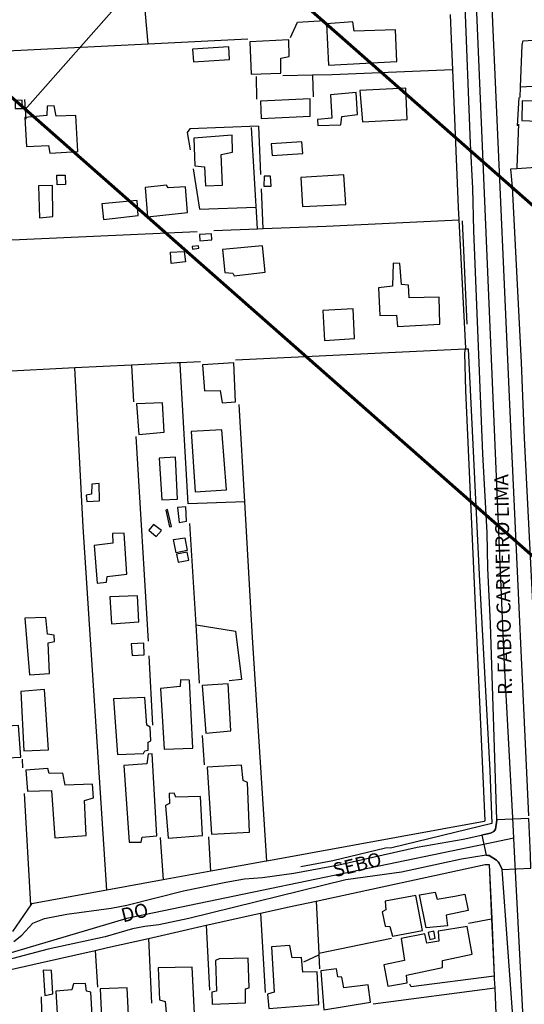
# Model space of a CAD drawing. Units: millimetres. Extents: x 185523 to 187939, y 1679829 to 1682603.
# Drawn here: x 187302 to 187392, y 1680691 to 1680867 of the extents above; entities that cross this region are included whole.
import ezdxf
from ezdxf.enums import TextEntityAlignment as Align

# ---------------------------------------------------------------- set-up
doc = ezdxf.new("R2010")
doc.units = ezdxf.units.MM
doc.header["$MEASUREMENT"] = 0
doc.header["$PDMODE"] = 2
doc.header["$PDSIZE"] = 2
doc.layers.add('Cotas_Coordenadas', color=7, linetype='Continuous', lineweight=20)
doc.layers.add('Traçado_Viário', color=7, linetype='Continuous', lineweight=60)
for name, color, linetype in [('V-CRUZAMENTO', 1, 'Continuous'), ('V-EDIFICACAO', 2, 'Continuous'), ('V-EIXO_DE_LOGRADOURO', 130, 'Continuous'), ('V-LOTE', 1, 'Continuous'), ('V-NOME_DOS_LOGRADOUROS', 7, 'Continuous'), ('V-QUADRA', 20, 'Continuous'), ('V-TESTADA', 4, 'Continuous'), ('V-VALETA', 241, 'Continuous')]:
    doc.layers.add(name, color=color, linetype=linetype)
doc.styles.get("Standard").update_dxf_attribs({"font": 'romans.shx'})
doc.dimstyles.new('ISO-25', dxfattribs={"dimtxt": 2.5, "dimasz": 2.5, "dimexe": 1.25, "dimexo": 0.625, "dimgap": 1, "dimtad": 1, "dimtxsty": 'Standard', "dimblk": 'OBLIQUE', "dimcen": 0, "dimadec": 0, "dimazin": 0, "dimtfac": 1, "dimtmove": 0, "dimatfit": 3, "dimfxl": 0, "dimarcsym": 0})

# ---------------------------------------------------------------- blocks, each defined once
blk = doc.blocks.new('_Oblique')
at = {"color": 0, "lineweight": -2}
blk.add_line((-0.5, -0.5), (0.5, 0.5), dxfattribs=at)
blk = doc.blocks.new('*D37')
at = {"layer": 'Cotas_Coordenadas', "color": 0, "lineweight": -2}
for p, q in [((187333.95, 1680886.15), (187302.88, 1680850.89)), ((187333.48, 1680886.56), (187333.01, 1680886.98)), ((187302.41, 1680851.3), (187301.94, 1680851.71))]:
    blk.add_line(p, q, dxfattribs=at)
at = {"layer": 'Defpoints', "color": 0}
for p in [(187333.95, 1680886.15), (187302.88, 1680850.89), (187302.88, 1680850.89)]:
    blk.add_point(p, dxfattribs=at)
at = {"layer": 'Cotas_Coordenadas', "color": 0, "lineweight": -2, "xscale": 2.5, "yscale": 2.5, "zscale": 2.5}
for p, rotation in [((187333.95, 1680886.15), 48.61751790191075), ((187302.88, 1680850.89), 228.6175179019108)]:
    blk.add_blockref('_Oblique', p, dxfattribs=dict(at, rotation=rotation))
at = {"layer": 'Cotas_Coordenadas', "color": 0, "insert": (187316.73, 1680870.01), "char_height": 2.5, "attachment_point": 5, "rotation": 48.6175}
blk.add_mtext('47', dxfattribs=at)

msp = doc.modelspace()

# ---------------------------------------------------------------- linework, layer by layer
at = {"layer": 'Traçado_Viário'}
for p, q in [((187489.921, 1680748.73), (187287.978, 1680926.657)), ((187458.85, 1680713.465), (187256.907, 1680891.392))]:
    msp.add_line(p, q, dxfattribs=at)
at = {"layer": 'V-CRUZAMENTO'}
msp.add_lwpolyline([(187392.732, 1680724.294), (187387.07, 1680724.03), (187387.06, 1680723.95), (187386.83, 1680722.35), (187386.49, 1680721.93), (187385.94, 1680721.65), (187385.11, 1680721.47), (187384.352, 1680721.305), (187385.13, 1680717.72), (187385.46, 1680717.67), (187385.7, 1680717.64), (187387.01, 1680716.85), (187387.28, 1680716.53), (187387.49, 1680716.29), (187387.99, 1680715.18), (187393.146, 1680715.42), (187393.04, 1680717.7)], close=True, dxfattribs=at)
at = {"layer": 'V-EDIFICACAO'}
for points in [[(187356.67, 1680866.19), (187356.67, 1680866.19), (187357, 1680858.8), (187369.18, 1680859.42), (187368.95, 1680865.12), (187361.59, 1680864.85), (187361.36, 1680866.56), (187356.67, 1680866.19)], [(187342.98, 1680862.96), (187342.98, 1680862.96), (187342.98, 1680862.96), (187343.2, 1680857.18), (187348.48, 1680857.37), (187348.52, 1680860.02), (187350.01, 1680860.32), (187349.93, 1680863.29), (187342.98, 1680862.96)], [(187332.75, 1680861.68), (187332.9, 1680859.4), (187339.33, 1680859.83), (187339.19, 1680862.07), (187332.75, 1680861.68)], [(187357.36, 1680853.52), (187357.36, 1680853.52), (187357.59, 1680849.34), (187355.05, 1680849.07), (187355.12, 1680848), (187359.18, 1680848.13), (187359.38, 1680849.61), (187362.21, 1680849.96), (187361.97, 1680853.94), (187357.36, 1680853.52)], [(187362.6, 1680854.26), (187363.08, 1680848.7), (187371.02, 1680849.09), (187370.78, 1680854.68), (187362.6, 1680854.26)], [(187302.37, 1680851.03), (187302.34, 1680852.53), (187301.06, 1680852.49), (187301.09, 1680851.03), (187302.37, 1680851.03)], [(187344.86, 1680852.35), (187344.99, 1680849.26), (187353.72, 1680849.66), (187353.72, 1680852.8), (187344.86, 1680852.35)], [(187391.59, 1680852.42), (187391.5, 1680848.89), (187395.78, 1680848.72), (187395.709, 1680847.822), (187396.717, 1680847.822), (187396.75, 1680849.1), (187400.72, 1680849.24), (187400.86, 1680852.33), (187391.59, 1680852.42)], [(187308.04, 1680851.55), (187306.82, 1680851.46), (187306.74, 1680849.82), (187302.81, 1680849.45), (187303.13, 1680844.27), (187307.02, 1680844.42), (187307.29, 1680843.09), (187312.29, 1680843.38), (187311.91, 1680849.82), (187308.39, 1680849.69), (187308.04, 1680851.55)], [(187332.97, 1680845.78), (187333.16, 1680840.83), (187334.87, 1680840.64), (187335.06, 1680837.22), (187338.07, 1680837.388), (187338.07, 1680837.388), (187337.85, 1680842.86), (187339.88, 1680843.26), (187339.84, 1680846.3), (187332.97, 1680845.78)], [(187346.8, 1680844.76), (187346.97, 1680842.65), (187352.4, 1680843.05), (187352.25, 1680845.09), (187346.8, 1680844.76)], [(187308.59, 1680837.44), (187308.53, 1680839.16), (187309.98, 1680839.16), (187310.04, 1680837.5)], [(187345.53, 1680838.97), (187345.46, 1680837.2), (187346.76, 1680837.2), (187346.66, 1680838.95), (187345.53, 1680838.97)], [(187352.05, 1680838.76), (187352.38, 1680833.54), (187360.07, 1680833.92), (187359.77, 1680839.23), (187352.05, 1680838.76)], [(187305.23, 1680837.24), (187305.4, 1680831.53), (187307.83, 1680831.8), (187307.73, 1680837.31), (187305.23, 1680837.24)], [(187324.31, 1680836.96), (187324.72, 1680831.69), (187331.82, 1680832.49), (187331.46, 1680837.09), (187328.4, 1680836.88), (187328.11, 1680837.38), (187324.31, 1680836.96)], [(187316.54, 1680834.05), (187316.85, 1680831.24), (187323.06, 1680831.92), (187322.86, 1680834.64), (187316.54, 1680834.05)], [(187333.96, 1680828.55), (187334.07, 1680827.44), (187336.21, 1680827.6), (187336.11, 1680828.69), (187333.96, 1680828.55)], [(187331.46, 1680823.66), (187328.95, 1680823.39), (187328.82, 1680825.4), (187331.22, 1680825.54)], [(187332.66, 1680826.42), (187332.76, 1680825.96), (187333.86, 1680826.12), (187333.78, 1680826.55), (187332.66, 1680826.42)], [(187338.08, 1680825.9), (187338.48, 1680821.78), (187339.93, 1680821.64), (187340.16, 1680821.18), (187345.71, 1680821.82), (187345.24, 1680826.55), (187338.08, 1680825.9)], [(187368.53, 1680823.46), (187368.42, 1680819.31), (187365.94, 1680819.05), (187366.18, 1680814.1), (187369.12, 1680814.13), (187369.3, 1680812.13), (187376.89, 1680812.54), (187376.76, 1680817.36), (187371.43, 1680817.25), (187371.28, 1680819.51), (187370.06, 1680819.62), (187369.72, 1680823.39), (187368.53, 1680823.46)], [(187356.01, 1680814.98), (187356.32, 1680809.62), (187361.63, 1680810), (187361.38, 1680815.26), (187356.01, 1680814.98)], [(187334.5, 1680805.29), (187334.87, 1680800.64), (187337.67, 1680800.68), (187338.02, 1680798.52), (187340.42, 1680798.66), (187340.1, 1680805.63), (187334.5, 1680805.29)], [(187322.75, 1680798.32), (187323.13, 1680792.86), (187327.68, 1680793.23), (187327.39, 1680798.48), (187322.75, 1680798.32)], [(187332.5, 1680793.38), (187333.2, 1680782.61), (187338.788, 1680782.936), (187338.788, 1680782.936), (187337.96, 1680793.69), (187332.5, 1680793.38)], [(187326.79, 1680788.59), (187327.24, 1680781.2), (187330.04, 1680781.3), (187329.68, 1680788.79), (187326.79, 1680788.59)], [(187314.75, 1680783.95), (187314.71, 1680782.2), (187313.73, 1680782.01), (187313.9, 1680780.85), (187316.14, 1680780.99), (187316.05, 1680784.09), (187314.75, 1680783.95)], [(187330.04, 1680779.81), (187330.34, 1680777.15), (187331.69, 1680777.35), (187331.56, 1680779.91), (187330.04, 1680779.81)], [(187327.98, 1680779.33), (187328.61, 1680776.37), (187328.97, 1680776.43), (187328.27, 1680779.42), (187328.02, 1680779.35)], [(187327.19, 1680775.7), (187325.79, 1680776.79), (187324.93, 1680775.76), (187326.25, 1680774.64), (187327.19, 1680775.7)], [(187318.48, 1680775.14), (187318.52, 1680773.41), (187315.17, 1680773.02), (187315.73, 1680766.32), (187317.37, 1680766.45), (187317.49, 1680767.49), (187321.02, 1680767.88), (187320.51, 1680775.25), (187318.48, 1680775.14)], [(187329.83, 1680771.74), (187329.35, 1680774.11), (187331.35, 1680774.41), (187331.79, 1680772.15)], [(187332.09, 1680770.39), (187331.77, 1680771.84), (187329.88, 1680771.49), (187330.16, 1680770.03), (187332.09, 1680770.39)], [(187318, 1680763.83), (187318.29, 1680759.06), (187323.15, 1680759.4), (187322.9, 1680764.01), (187318, 1680763.83)], [(187302.81, 1680760.06), (187303.63, 1680749.92), (187307.22, 1680750.19), (187306.95, 1680755.66), (187308.08, 1680755.87), (187308.05, 1680757), (187306.83, 1680757.17), (187306.56, 1680760.15), (187302.81, 1680760.06)], [(187321.76, 1680755.47), (187321.94, 1680753.4), (187324.1, 1680753.49), (187324.04, 1680755.56), (187321.76, 1680755.47)], [(187327.05, 1680747.51), (187327.69, 1680736.64), (187332.79, 1680736.83), (187332.17, 1680749), (187330.6, 1680749.02), (187330.52, 1680747.85), (187327.05, 1680747.51)], [(187334.47, 1680748.02), (187335.09, 1680739.5), (187339.59, 1680739.95), (187339.08, 1680748.34), (187334.47, 1680748.02)], [(187302.1, 1680746.95), (187302.62, 1680736.33), (187307.02, 1680736.54), (187306.33, 1680747.29), (187302.1, 1680746.95)], [(187318.61, 1680745.63), (187319.32, 1680735.68), (187324, 1680735.9), (187324.21, 1680736.34), (187324.81, 1680736.48), (187324.82, 1680737.92), (187325.29, 1680738.15), (187325.16, 1680740.6), (187324.6, 1680740.94), (187324.24, 1680745.87), (187318.61, 1680745.63)], [(187294.29, 1680740.45), (187293.44, 1680739.45), (187293.6, 1680735.43), (187294.33, 1680735.38), (187294.47, 1680734.85), (187302.091, 1680735.198), (187302.091, 1680735.198), (187301.66, 1680740.86), (187294.29, 1680740.45)], [(187320.49, 1680733.72), (187321.41, 1680720.02), (187323.59, 1680720.04), (187323.76, 1680720.94), (187326.35, 1680721.18), (187325.51, 1680735.79), (187324.79, 1680735.75), (187324.6, 1680734.05), (187320.49, 1680733.72)], [(187303, 1680732.92), (187303.28, 1680729.15), (187307.57, 1680729.26), (187308.18, 1680720.81), (187313.78, 1680721.22), (187313.45, 1680727.48), (187315.06, 1680727.95), (187314.88, 1680730.4), (187310.02, 1680730.2), (187309.57, 1680732.38), (187307.15, 1680732.3), (187306.89, 1680733.18), (187303, 1680732.92)], [(187335.33, 1680733.43), (187336.1, 1680721.47), (187342.93, 1680721.83), (187342.52, 1680730.69), (187341.77, 1680731.03), (187341.5, 1680733.81), (187335.33, 1680733.43)], [(187329.77, 1680728.1), (187329.48, 1680728.81), (187328.56, 1680728.75), (187328.6, 1680726.97), (187327.9, 1680726.61), (187328.36, 1680720.74), (187334.52, 1680721.22), (187334.14, 1680728.21), (187329.77, 1680728.1)], [(187372.6, 1680710.5), (187367.1, 1680709.52), (187367.21, 1680707.95), (187366.57, 1680707.59), (187367.09, 1680705.03), (187367.97, 1680704.96), (187368.418, 1680703.278), (187368.418, 1680703.278), (187373.79, 1680704.27), (187372.6, 1680710.5)], [(187376.02, 1680711.14), (187376.4, 1680709.88), (187379.55, 1680710.38), (187381.35, 1680710.73), (187381.88, 1680708.15), (187381.94, 1680707.87), (187377.99, 1680707), (187378.22, 1680705.12), (187374.46, 1680704.72), (187373.27, 1680710.62)], [(187374.58, 1680701.98), (187374.19, 1680703.65), (187369.97, 1680702.87), (187370.55, 1680698.93), (187366.87, 1680698.13), (187367.61, 1680694.31), (187371.03, 1680694.9), (187370.91, 1680696.32), (187377.36, 1680697.68), (187377.35, 1680698.91), (187382.63, 1680700.02), (187381.75, 1680704.96), (187376.58, 1680704.16), (187376.69, 1680702.38), (187374.58, 1680701.98)], [(187374.8, 1680703.94), (187375.09, 1680702.68), (187376.03, 1680702.91), (187375.81, 1680704.15), (187374.8, 1680703.94)], [(187350.5, 1680699.37), (187350.12, 1680701.62), (187346.86, 1680701.35), (187347.28, 1680693.26), (187346.14, 1680692.88), (187346.38, 1680690.35), (187355.28, 1680691.03), (187355, 1680696.86), (187352.41, 1680696.85), (187352.17, 1680699.43), (187350.5, 1680699.37)], [(187337.51, 1680699.22), (187336.86, 1680698.94), (187337.03, 1680693.45), (187336.16, 1680693.24), (187336.26, 1680691.11), (187342.22, 1680691.35), (187342.21, 1680693.83), (187342.85, 1680694.02), (187342.68, 1680699.35), (187337.51, 1680699.22)], [(187306.06, 1680697.18), (187306.38, 1680692.67), (187307.8, 1680692.96), (187307.54, 1680697.15), (187306.06, 1680697.18)], [(187326.6, 1680697.62), (187326.83, 1680691.86), (187327.83, 1680691.57), (187328.08, 1680688.95), (187331.84, 1680689.11), (187333.06, 1680689.43), (187332.68, 1680697.74), (187326.6, 1680697.62)], [(187355.62, 1680697.08), (187356.17, 1680690.13), (187364.52, 1680691.5), (187364.09, 1680694.58), (187359.77, 1680694.01), (187359.39, 1680695.95), (187358.65, 1680696.02), (187358.41, 1680697.44), (187355.62, 1680697.08)], [(187308.35, 1680693.45), (187308.89, 1680684.43), (187311.17, 1680684.46), (187311.48, 1680681.59), (187315.69, 1680681.62), (187315.66, 1680685.94), (187315.01, 1680686.03), (187314.61, 1680693.27), (187313.81, 1680693.43), (187313.62, 1680694.83), (187311.47, 1680694.73), (187311.2, 1680693.67), (187308.35, 1680693.45)], [(187316.25, 1680693.83), (187316.63, 1680686.16), (187316.31, 1680685.84), (187316.45, 1680684.3), (187317.39, 1680684.38), (187317.4, 1680686.51), (187321.43, 1680686.79), (187321.05, 1680694.02), (187316.25, 1680693.83)]]:
    msp.add_lwpolyline(points, close=True, dxfattribs=at)
at = {"layer": 'V-EIXO_DE_LOGRADOURO'}
for points in [[(187389.88, 1680724.36), (187388.38, 1680752.95), (187381.34, 1680918.94)], [(187390.07, 1680720.73), (187389.88, 1680724.36)], [(187390.07, 1680720.73), (187385.27, 1680719.74)], [(187390.26, 1680717.13), (187390.07, 1680720.73)], [(187385.27, 1680719.74), (187321, 1680706.43), (187292.25, 1680697.92), (187273.55, 1680691.9)], [(187396.72, 1680603.45), (187395.99, 1680607.65), (187390.26, 1680717.13)]]:
    msp.add_lwpolyline(points, dxfattribs=at)
at = {"layer": 'V-LOTE'}
for points in [[(187324.84, 1680862.61), (187323.63, 1680876.07), (187336.08, 1680877.59)], [(187378.69, 1680867.87), (187378.88, 1680863.44)], [(187350.2, 1680863.72), (187351.45, 1680866.5), (187356.33, 1680866.76)], [(187408.65, 1680864.16), (187391.68, 1680863.11)], [(187297.24, 1680861.26), (187324.84, 1680862.61)], [(187324.84, 1680862.61), (187342.6, 1680863.47)], [(187378.88, 1680863.44), (187379.11, 1680857.94)], [(187391.64, 1680862.99), (187391.5, 1680862.36)], [(187391.68, 1680863.11), (187391.64, 1680862.99)], [(187391.5, 1680862.36), (187391.23, 1680854.92)], [(187379.11, 1680857.94), (187357.67, 1680857.07), (187354.14, 1680856.99)], [(187379.11, 1680857.94), (187380.13, 1680833.35)], [(187344.24, 1680852.73), (187344.16, 1680856.79)], [(187354.14, 1680856.99), (187348.84, 1680856.87)], [(187354.14, 1680856.99), (187354.24, 1680853.14)], [(187391.23, 1680854.92), (187391.16, 1680853.02)], [(187391.23, 1680854.92), (187394.63, 1680855.13)], [(187344.49, 1680847.93), (187332.26, 1680847.4), (187331.78, 1680846.8), (187332.31, 1680843.66)], [(187344.34, 1680829.56), (187343.29, 1680847.67)], [(187344.49, 1680847.93), (187344.89, 1680839.27)], [(187390.92, 1680848.23), (187390.6, 1680840.58)], [(187425.55, 1680842.72), (187390.59, 1680840.29)], [(187332.83, 1680840.3), (187333.96, 1680833.08), (187344.06, 1680833.42)], [(187390.59, 1680840.28), (187389.47, 1680840.2)], [(187389.47, 1680840.2), (187389.78, 1680837.05)], [(187390.6, 1680840.58), (187390.59, 1680840.29)], [(187390.59, 1680840.29), (187390.59, 1680840.28)], [(187345.35, 1680829.6), (187345.04, 1680836.74)], [(187389.78, 1680837.05), (187391.37, 1680805.7), (187391.91, 1680792.2)], [(187380.13, 1680833.35), (187380.24, 1680831.2)], [(187345.35, 1680829.6), (187356.59, 1680830.04), (187380.24, 1680831.2)], [(187380.24, 1680831.2), (187381.43, 1680808.24)], [(187298.03, 1680804.05), (187297.9, 1680804.59), (187297.81, 1680827.51), (187333.55, 1680829.12)], [(187336.55, 1680829.25), (187344.34, 1680829.56)], [(187344.34, 1680829.56), (187345.35, 1680829.6)], [(187340.38, 1680806.16), (187381.42, 1680808.16)], [(187381.42, 1680808.16), (187381.3, 1680807.37)], [(187381.43, 1680808.24), (187381.42, 1680808.18)], [(187381.42, 1680808.18), (187381.42, 1680808.16)], [(187381.3, 1680807.37), (187381.48, 1680800.72), (187384.88, 1680723.83), (187384.76, 1680723.76)], [(187311.75, 1680804.73), (187298.03, 1680804.05)], [(187321.85, 1680805.22), (187311.75, 1680804.73)], [(187317.43, 1680711.46), (187313.23, 1680776.37), (187311.75, 1680804.73)], [(187330.05, 1680805.63), (187321.85, 1680805.22)], [(187321.85, 1680805.22), (187322.23, 1680798.67)], [(187330.53, 1680805.65), (187330.05, 1680805.63)], [(187334.14, 1680805.84), (187330.53, 1680805.65)], [(187330.55, 1680805.42), (187330.53, 1680805.65)], [(187331.98, 1680780.44), (187330.55, 1680805.42)], [(187342.06, 1680780.81), (187341.05, 1680798.17)], [(187322.61, 1680792.47), (187324.8, 1680755.93)], [(187391.91, 1680792.2), (187396.78, 1680695.73)], [(187342.06, 1680780.81), (187331.98, 1680780.44)], [(187346.02, 1680716.66), (187343.46, 1680756.61), (187342.06, 1680780.81)], [(187333.36, 1680758.88), (187332.24, 1680776.95)], [(187334.01, 1680748.42), (187333.36, 1680758.88)], [(187333.36, 1680758.88), (187340.41, 1680757.7), (187341.45, 1680749.08), (187339.3, 1680748.86)], [(187324.93, 1680753.32), (187325.62, 1680740.94)], [(187334.85, 1680733.83), (187334.54, 1680739.07)], [(187302.44, 1680733.33), (187302.4, 1680734.88)], [(187303.9, 1680708.85), (187302.76, 1680728.75)], [(187384.76, 1680723.76), (187346.02, 1680716.66)], [(187326.96, 1680720.85), (187327.48, 1680713.29)], [(187336, 1680714.84), (187335.64, 1680721.01)], [(187345.87, 1680716.63), (187336, 1680714.84)], [(187346.02, 1680716.66), (187345.87, 1680716.63)], [(187336, 1680714.84), (187327.48, 1680713.29)], [(187354.79, 1680709.52), (187384.98, 1680716.07)], [(187384.98, 1680716.07), (187385.7, 1680716.07)], [(187385.7, 1680716.07), (187386.12, 1680706.34)], [(187327.48, 1680713.29), (187317.43, 1680711.46)], [(187317.43, 1680711.46), (187304.02, 1680709.02)], [(187350.5, 1680708.59), (187354.79, 1680709.52)], [(187354.79, 1680709.52), (187355.25, 1680700.21)], [(187303.9, 1680708.85), (187300.6, 1680704.09)], [(187304.02, 1680709.02), (187303.9, 1680708.85)], [(187344.84, 1680707.37), (187350.5, 1680708.59)], [(187335.2, 1680705.2), (187344.03, 1680707.19)], [(187344.03, 1680707.19), (187344.84, 1680707.37)], [(187344.84, 1680707.37), (187345.68, 1680693.22)], [(187381.99, 1680705.55), (187386.12, 1680706.34)], [(187386.12, 1680706.34), (187386.57, 1680696.12)], [(187386.12, 1680706.34), (187386.13, 1680706.34)], [(187328.76, 1680703.74), (187335.2, 1680705.2)], [(187335.2, 1680705.2), (187335.76, 1680693.59)], [(187317.56, 1680701.21), (187324.87, 1680702.86)], [(187324.87, 1680702.86), (187328.76, 1680703.74)], [(187324.87, 1680702.86), (187325.42, 1680691.27)], [(187355.25, 1680700.21), (187368.24, 1680702.89)], [(187305.55, 1680698.5), (187315.38, 1680700.72)], [(187315.38, 1680700.72), (187317.56, 1680701.21)], [(187315.38, 1680700.72), (187315.79, 1680694.16)], [(187352.62, 1680698.69), (187355.27, 1680699.94)], [(187355.25, 1680700.21), (187355.27, 1680699.94)], [(187355.27, 1680699.94), (187355.39, 1680697.4)], [(187298.47, 1680696.9), (187305.55, 1680698.5)], [(187386.57, 1680696.12), (187371.78, 1680694.2), (187371.51, 1680694.66)], [(187386.57, 1680696.12), (187386.59, 1680695.63)], [(187386.59, 1680695.63), (187386.67, 1680693.98)], [(187386.67, 1680693.98), (187365, 1680691.11)], [(187386.67, 1680693.98), (187387.13, 1680683.29)], [(187306, 1680682.56), (187305.78, 1680692.41)]]:
    msp.add_lwpolyline(points, dxfattribs=at)
at = {"layer": 'V-QUADRA'}
for p, q in [((187382.32, 1680844.82), (187381.22, 1680874.39)), ((187382.77, 1680836.84), (187382.32, 1680844.82)), ((187382.95, 1680829.2), (187382.77, 1680836.84)), ((187384.56, 1680789.38), (187382.95, 1680829.2)), ((187385.35, 1680775.28), (187384.56, 1680789.38)), ((187385.44, 1680768.96), (187385.35, 1680775.28)), ((187385.92, 1680759.03), (187385.44, 1680768.96)), ((187387.07, 1680724.03), (187385.92, 1680759.03)), ((187386.83, 1680722.35), (187387.06, 1680723.95)), ((187387.06, 1680723.95), (187387.07, 1680724.03)), ((187385.94, 1680721.65), (187386.49, 1680721.93)), ((187386.49, 1680721.93), (187386.83, 1680722.35)), ((187372.82, 1680719.17), (187381.01, 1680720.58)), ((187381.01, 1680720.58), (187385.11, 1680721.47)), ((187385.11, 1680721.47), (187385.94, 1680721.65)), ((187385.11, 1680721.47), (187385.11, 1680721.47)), ((187358.82, 1680716), (187372.82, 1680719.17)), ((187380.72, 1680717), (187370.05, 1680714.67)), ((187385.13, 1680717.72), (187380.72, 1680717)), ((187385.46, 1680717.67), (187385.13, 1680717.72)), ((187385.7, 1680717.64), (187385.46, 1680717.67)), ((187385.46, 1680717.67), (187385.46, 1680717.67)), ((187387.01, 1680716.85), (187385.7, 1680717.64)), ((187387.28, 1680716.53), (187387.01, 1680716.85)), ((187387.49, 1680716.29), (187387.28, 1680716.53)), ((187387.28, 1680716.53), (187387.28, 1680716.53)), ((187350.84, 1680714.51), (187358.82, 1680716)), ((187387.99, 1680715.18), (187387.49, 1680716.29)), ((187390.03, 1680687.29), (187387.99, 1680715.18)), ((187360.08, 1680713.31), (187332.1, 1680706.4)), ((187338.67, 1680712.92), (187342.03, 1680713.47)), ((187342.03, 1680713.47), (187345.21, 1680713.74)), ((187345.21, 1680713.74), (187350.84, 1680714.51)), ((187370.05, 1680714.67), (187360.08, 1680713.31)), ((187321.02, 1680708.81), (187331.12, 1680711.33)), ((187331.12, 1680711.33), (187338.67, 1680712.92)), ((187310.31, 1680707.16), (187318.21, 1680708.25)), ((187318.21, 1680708.25), (187321.02, 1680708.81)), ((187304.26, 1680705.6), (187306.29, 1680706.39)), ((187306.29, 1680706.39), (187310.31, 1680707.16)), ((187332.1, 1680706.4), (187326.73, 1680705.29)), ((187302.29, 1680703.41), (187304.26, 1680705.6)), ((187322, 1680704.55), (187317.14, 1680703.11)), ((187324.23, 1680705.01), (187322, 1680704.55)), ((187326.73, 1680705.29), (187324.23, 1680705.01)), ((187300.82, 1680702.33), (187302.29, 1680703.41)), ((187317.14, 1680703.11), (187306.96, 1680700.96)), ((187306.96, 1680700.96), (187299.52, 1680698.96))]:
    msp.add_line(p, q, dxfattribs=at)
msp.add_lwpolyline([(187394.59, 1680941.25), (187390.38, 1680941.29), (187388.79, 1680941.36), (187387.53, 1680942.17), (187385.98, 1680941.92), (187385.2, 1680941.48), (187384.26, 1680940.67), (187383.81, 1680939.65), (187383.81, 1680939.65), (187383.38, 1680937.27), (187383.52, 1680929.99), (187384.84, 1680903.08), (187386.3, 1680866.42), (187389.66, 1680790.22), (187392.71, 1680724.77)], dxfattribs=at)
at = {"layer": 'V-TESTADA'}
for points in [[(187378.69, 1680867.87), (187378.88, 1680863.44)], [(187378.88, 1680863.44), (187379.11, 1680857.94)], [(187391.64, 1680862.99), (187391.5, 1680862.36)], [(187391.5, 1680862.36), (187391.23, 1680854.92)], [(187379.11, 1680857.94), (187380.13, 1680833.35)], [(187391.23, 1680854.92), (187391.16, 1680853.02)], [(187390.99, 1680853.04), (187390.69, 1680847.99)], [(187390.92, 1680848.23), (187390.6, 1680840.58)], [(187389.47, 1680840.2), (187389.78, 1680837.05)], [(187389.78, 1680837.05), (187391.37, 1680805.7), (187391.91, 1680792.2)], [(187380.13, 1680833.35), (187380.24, 1680831.2)], [(187380.24, 1680831.2), (187381.43, 1680808.24)], [(187381.42, 1680808.16), (187381.3, 1680807.37)], [(187381.43, 1680808.24), (187381.42, 1680808.18)], [(187381.42, 1680808.18), (187381.42, 1680808.16)], [(187381.3, 1680807.37), (187381.48, 1680800.72), (187384.88, 1680723.83), (187384.76, 1680723.76)], [(187391.91, 1680792.2), (187396.78, 1680695.73)], [(187384.76, 1680723.76), (187346.02, 1680716.66)], [(187345.87, 1680716.63), (187336, 1680714.84)], [(187346.02, 1680716.66), (187345.87, 1680716.63)], [(187336, 1680714.84), (187327.48, 1680713.29)], [(187354.79, 1680709.52), (187384.98, 1680716.07)], [(187384.98, 1680716.07), (187385.7, 1680716.07)], [(187385.7, 1680716.07), (187386.13, 1680706.34)], [(187327.48, 1680713.29), (187317.43, 1680711.46)], [(187317.43, 1680711.46), (187304.02, 1680709.02)], [(187350.5, 1680708.59), (187354.79, 1680709.52)], [(187303.9, 1680708.85), (187300.6, 1680704.09)], [(187304.02, 1680709.02), (187303.9, 1680708.85)], [(187344.84, 1680707.37), (187350.5, 1680708.59)], [(187335.2, 1680705.2), (187344.03, 1680707.19)], [(187344.03, 1680707.19), (187344.84, 1680707.37)], [(187386.13, 1680706.34), (187386.57, 1680696.12)], [(187328.76, 1680703.74), (187335.2, 1680705.2)], [(187317.56, 1680701.21), (187324.87, 1680702.86)], [(187324.87, 1680702.86), (187328.76, 1680703.74)], [(187305.55, 1680698.5), (187315.38, 1680700.72)], [(187315.38, 1680700.72), (187317.56, 1680701.21)], [(187298.47, 1680696.9), (187305.55, 1680698.5)], [(187386.57, 1680696.12), (187386.59, 1680695.63)], [(187386.59, 1680695.63), (187386.67, 1680693.98)], [(187386.67, 1680693.98), (187387.13, 1680683.29)]]:
    msp.add_lwpolyline(points, dxfattribs=at)
at = {"layer": 'V-VALETA'}
for points in [[(187380.89, 1680831.01), (187381.71, 1680812.52)], [(187381.56, 1680808.16), (187381.95, 1680808.11), (187383.88, 1680767.87), (187385.82, 1680732.85), (187386.15, 1680723.36), (187368.3, 1680719.06), (187367.16, 1680718.97), (187357.8, 1680716.73), (187352.06, 1680715.65)], [(187381.42, 1680808.18), (187381.56, 1680808.16)]]:
    msp.add_lwpolyline(points, dxfattribs=at)

# ---------------------------------------------------------------- texts
at = {"layer": 'V-NOME_DOS_LOGRADOUROS'}
for s, height, rotation, p in [('R. FABIO CARNEIRO LIMA', 2.50002, 91, (187390.545, 1680746.378)), ('SEBO', 2.4998, 14, (187358.33, 1680713.01)), ('DO', 2.4998, 14, (187320.53, 1680704.93))]:
    msp.add_text(s, height=height, rotation=rotation, dxfattribs=at).set_placement(p, align=Align.BOTTOM_LEFT)

# ---------------------------------------------------------------- dimensions: what is measured, and where the dimension line sits
at = {"layer": 'Cotas_Coordenadas'}
dim = msp.add_aligned_dim(p1=(187333.952, 1680886.15), p2=(187302.881, 1680850.886), distance=0, dimstyle='ISO-25', dxfattribs=at)
dim.commit()
dim.dimension.update_dxf_attribs({"geometry": '*D37', "text_midpoint": (187316.728, 1680870.006)})

doc.saveas('drawing.dxf')
